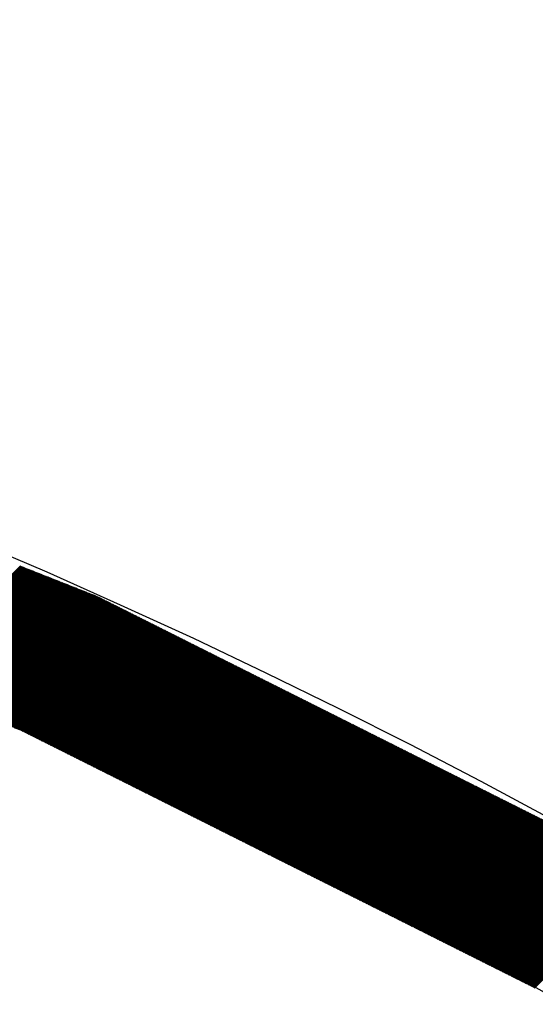
# Model space of a CAD drawing. Extents: x -201 to 589, y 371 to 916.
# Drawn here: x 17 to 24, y 783 to 796 of the extents above; entities that cross this region are included whole.
import ezdxf

# ---------------------------------------------------------------- set-up
doc = ezdxf.new("R2010")
doc.units = 0
doc.header["$LTSCALE"] = 13.199561
doc.layers.add('001', color=7, linetype='CONTINUOUS')
doc.layers.add('002', color=7, linetype='CONTINUOUS')

# ---------------------------------------------------------------- blocks, each defined once
blk = doc.blocks.new('PART0')
at = {"layer": '001'}
for p, q in [((15.888745, 787.066187), (17.492001, 788.669443)), ((15.901418, 787.061182), (17.504674, 788.664438)), ((15.914091, 787.056178), (17.517347, 788.659434)), ((15.926764, 787.051173), (17.53002, 788.654429)), ((15.939437, 787.046168), (17.542693, 788.649424)), ((15.95211, 787.041164), (17.555366, 788.64442)), ((15.964783, 787.036159), (17.568039, 788.639415)), ((15.977456, 787.031155), (17.580712, 788.63441)), ((15.990129, 787.02615), (17.593385, 788.629406)), ((16.002802, 787.021145), (17.606058, 788.624401)), ((16.015475, 787.016141), (17.618731, 788.619396)), ((16.028148, 787.011136), (17.631404, 788.614392)), ((16.040821, 787.006131), (17.644077, 788.609387)), ((16.053494, 787.001127), (17.65675, 788.604383)), ((16.066168, 786.996122), (17.669423, 788.599378)), ((16.078841, 786.991117), (17.682096, 788.594373)), ((16.091514, 786.986113), (17.694769, 788.589369)), ((16.104187, 786.981108), (17.707442, 788.584364)), ((16.11686, 786.976104), (17.720115, 788.579359)), ((16.129533, 786.971099), (17.732789, 788.574355)), ((16.142206, 786.966094), (17.745462, 788.56935)), ((16.154879, 786.96109), (17.758135, 788.564345)), ((16.167552, 786.956085), (17.770808, 788.559341)), ((16.180225, 786.95108), (17.783481, 788.554336)), ((16.192898, 786.946076), (17.796154, 788.549332)), ((16.205571, 786.941071), (17.808827, 788.544327)), ((16.218244, 786.936066), (17.8215, 788.539322)), ((16.230917, 786.931062), (17.834173, 788.534318)), ((16.24359, 786.926057), (17.846846, 788.529313)), ((16.256263, 786.921053), (17.859519, 788.524308)), ((16.268936, 786.916048), (17.872192, 788.519304)), ((16.281609, 786.911043), (17.884865, 788.514299)), ((16.294282, 786.906039), (17.897538, 788.509294)), ((16.306955, 786.901034), (17.910211, 788.50429)), ((16.319628, 786.896029), (17.922884, 788.499285)), ((16.332301, 786.891025), (17.935557, 788.494281)), ((16.344974, 786.88602), (17.94823, 788.489276)), ((16.357647, 786.881015), (17.960903, 788.484271)), ((16.37032, 786.876011), (17.973576, 788.479267)), ((16.382993, 786.871006), (17.986249, 788.474262)), ((16.395666, 786.866001), (17.998922, 788.469257)), ((16.408339, 786.860997), (18.011595, 788.464253)), ((16.421012, 786.855992), (18.024268, 788.459248)), ((16.433685, 786.850988), (18.036941, 788.454243)), ((16.446358, 786.845983), (18.049614, 788.449239)), ((16.459031, 786.840978), (18.062287, 788.444234)), ((16.471704, 786.835974), (18.07496, 788.439229)), ((16.484378, 786.830969), (18.087633, 788.434225)), ((16.497051, 786.825964), (18.100306, 788.42922)), ((16.509724, 786.82096), (18.112979, 788.424216)), ((16.522397, 786.815955), (18.125652, 788.419211)), ((16.53507, 786.81095), (18.138325, 788.414206)), ((16.547743, 786.805946), (18.150999, 788.409202)), ((16.560416, 786.800941), (18.163672, 788.404197)), ((16.573089, 786.795937), (18.176345, 788.399192)), ((16.585762, 786.790932), (18.189018, 788.394188)), ((16.598435, 786.785927), (18.201691, 788.389183)), ((16.611108, 786.780923), (18.214364, 788.384178)), ((16.623781, 786.775918), (18.227037, 788.379174)), ((16.636454, 786.770913), (18.23971, 788.374169)), ((16.649127, 786.765909), (18.252383, 788.369165)), ((16.6618, 786.760904), (18.265056, 788.36416)), ((16.674473, 786.755899), (18.277729, 788.359155)), ((16.687146, 786.750895), (18.290402, 788.354151)), ((16.699819, 786.74589), (18.303075, 788.349146)), ((16.712492, 786.740886), (18.315748, 788.344141)), ((16.725165, 786.735881), (18.328421, 788.339137)), ((16.737838, 786.730876), (18.341094, 788.334132)), ((16.750511, 786.725872), (18.353767, 788.329127)), ((16.763184, 786.720867), (18.36644, 788.324123)), ((16.775857, 786.715862), (18.379113, 788.319118)), ((16.78853, 786.710858), (18.391786, 788.314114)), ((16.801203, 786.705853), (18.404459, 788.309109)), ((16.813876, 786.700848), (18.417132, 788.304104)), ((16.826549, 786.695844), (18.429805, 788.2991)), ((16.839222, 786.690839), (18.442478, 788.294095)), ((16.851895, 786.685834), (18.455151, 788.28909)), ((16.864568, 786.68083), (18.467824, 788.284086)), ((16.877241, 786.675825), (18.480497, 788.279081)), ((16.889914, 786.670821), (18.49317, 788.274076)), ((16.902588, 786.665816), (18.505843, 788.269072)), ((16.915261, 786.660811), (18.518516, 788.264067)), ((16.927934, 786.655807), (18.531189, 788.259062)), ((16.940607, 786.650802), (18.543471, 788.253667)), ((16.95328, 786.645797), (18.555247, 788.247765)), ((16.965953, 786.640793), (18.567023, 788.241863)), ((16.978626, 786.635788), (18.578798, 788.235961)), ((16.991299, 786.630783), (18.590574, 788.230059)), ((17.003972, 786.625779), (18.60235, 788.224157)), ((17.016645, 786.620774), (18.614126, 788.218255)), ((17.029318, 786.61577), (18.625901, 788.212353)), ((17.041991, 786.610765), (18.637677, 788.206451)), ((17.054664, 786.60576), (18.649453, 788.200549)), ((17.067337, 786.600756), (18.661229, 788.194647)), ((17.08001, 786.595751), (18.673004, 788.188745)), ((17.092683, 786.590746), (18.68478, 788.182843)), ((17.105356, 786.585742), (18.696556, 788.176942)), ((17.118029, 786.580737), (18.708332, 788.17104)), ((17.130702, 786.575732), (18.720107, 788.165138)), ((17.143375, 786.570728), (18.731883, 788.159236)), ((17.156048, 786.565723), (18.743659, 788.153334)), ((17.168721, 786.560719), (18.755435, 788.147432)), ((17.181394, 786.555714), (18.76721, 788.14153)), ((17.194067, 786.550709), (18.778986, 788.135628)), ((17.20674, 786.545705), (18.790762, 788.129726)), ((17.219413, 786.5407), (18.802538, 788.123824)), ((17.232086, 786.535695), (18.814313, 788.117922)), ((17.244759, 786.530691), (18.826089, 788.11202)), ((17.257432, 786.525686), (18.837865, 788.106118)), ((17.270105, 786.520681), (18.849641, 788.100217)), ((17.282778, 786.515677), (18.861416, 788.094315)), ((17.295451, 786.510672), (18.873192, 788.088413)), ((17.308125, 786.505667), (18.884968, 788.082511)), ((17.320798, 786.500663), (18.896744, 788.076609)), ((17.333471, 786.495658), (18.908519, 788.070707)), ((17.346144, 786.490654), (18.920295, 788.064805)), ((17.358817, 786.485649), (18.932071, 788.058903)), ((17.37149, 786.480644), (18.943847, 788.053001)), ((17.384163, 786.47564), (18.955622, 788.047099)), ((17.396836, 786.470635), (18.967398, 788.041197)), ((17.409509, 786.46563), (18.979174, 788.035295)), ((17.422182, 786.460626), (18.99095, 788.029393)), ((17.434855, 786.455621), (19.002725, 788.023492)), ((17.447528, 786.450616), (19.014501, 788.01759)), ((17.460201, 786.445612), (19.026277, 788.011688)), ((17.472874, 786.440607), (19.038052, 788.005786)), ((17.485547, 786.435603), (19.049828, 787.999884)), ((17.49822, 786.430598), (19.061604, 787.993982)), ((17.51004, 786.42474), (19.07338, 787.98808)), ((17.521816, 786.418838), (19.085155, 787.982178)), ((17.533591, 786.412936), (19.096931, 787.976276)), ((17.545367, 786.407034), (19.108707, 787.970374)), ((17.557143, 786.401133), (19.120483, 787.964472)), ((17.568919, 786.395231), (19.132258, 787.95857)), ((17.580694, 786.389329), (19.144034, 787.952668)), ((17.59247, 786.383427), (19.15581, 787.946767)), ((17.604246, 786.377525), (19.167586, 787.940865)), ((17.616022, 786.371623), (19.179361, 787.934963)), ((17.627797, 786.365721), (19.191137, 787.929061)), ((17.639573, 786.359819), (19.202913, 787.923159)), ((17.651349, 786.353917), (19.214689, 787.917257)), ((17.663125, 786.348015), (19.226464, 787.911355)), ((17.6749, 786.342113), (19.23824, 787.905453)), ((17.686676, 786.336211), (19.250016, 787.899551)), ((17.698452, 786.330309), (19.261792, 787.893649)), ((17.710228, 786.324408), (19.273567, 787.887747)), ((17.722003, 786.318506), (19.285343, 787.881845)), ((17.733779, 786.312604), (19.297119, 787.875943)), ((17.745555, 786.306702), (19.308895, 787.870042)), ((17.757331, 786.3008), (19.32067, 787.86414)), ((17.769106, 786.294898), (19.332446, 787.858238)), ((17.780882, 786.288996), (19.344222, 787.852336)), ((17.792658, 786.283094), (19.355998, 787.846434)), ((17.804434, 786.277192), (19.367773, 787.840532)), ((17.816209, 786.27129), (19.379549, 787.83463)), ((17.827985, 786.265388), (19.391325, 787.828728)), ((17.839761, 786.259486), (19.403101, 787.822826)), ((17.851537, 786.253584), (19.414876, 787.816924)), ((17.863312, 786.247682), (19.426652, 787.811022)), ((17.875088, 786.241781), (19.438428, 787.80512)), ((17.886864, 786.235879), (19.450204, 787.799218)), ((17.89864, 786.229977), (19.461979, 787.793317)), ((17.910415, 786.224075), (19.473755, 787.787415)), ((17.922191, 786.218173), (19.485531, 787.781513)), ((17.933967, 786.212271), (19.497307, 787.775611)), ((17.945743, 786.206369), (19.509082, 787.769709)), ((17.957518, 786.200467), (19.520858, 787.763807)), ((17.969294, 786.194565), (19.532634, 787.757905)), ((17.98107, 786.188663), (19.54441, 787.752003)), ((17.992846, 786.182761), (19.556185, 787.746101)), ((18.004621, 786.176859), (19.567961, 787.740199)), ((18.016397, 786.170957), (19.579737, 787.734297)), ((18.028173, 786.165056), (19.591513, 787.728395)), ((18.039949, 786.159154), (19.603288, 787.722493)), ((18.051724, 786.153252), (19.615064, 787.716591)), ((18.0635, 786.14735), (19.62684, 787.71069)), ((18.075276, 786.141448), (19.638616, 787.704788)), ((18.087051, 786.135546), (19.650391, 787.698886)), ((18.098827, 786.129644), (19.662167, 787.692984)), ((18.110603, 786.123742), (19.673943, 787.687082)), ((18.122379, 786.11784), (19.685719, 787.68118)), ((18.134154, 786.111938), (19.697494, 787.675278)), ((18.14593, 786.106036), (19.70927, 787.669376)), ((18.157706, 786.100134), (19.721046, 787.663474)), ((18.169482, 786.094232), (19.732821, 787.657572)), ((18.181257, 786.088331), (19.744597, 787.65167)), ((18.193033, 786.082429), (19.756373, 787.645768)), ((18.204809, 786.076527), (19.768149, 787.639866)), ((18.216585, 786.070625), (19.779924, 787.633965)), ((18.22836, 786.064723), (19.7917, 787.628063)), ((18.240136, 786.058821), (19.803476, 787.622161)), ((18.251912, 786.052919), (19.815252, 787.616259)), ((18.263688, 786.047017), (19.827027, 787.610357)), ((18.275463, 786.041115), (19.838803, 787.604455)), ((18.287239, 786.035213), (19.850579, 787.598553)), ((18.299015, 786.029311), (19.862355, 787.592651)), ((18.310791, 786.023409), (19.87413, 787.586749)), ((18.322566, 786.017507), (19.885906, 787.580847)), ((18.334342, 786.011606), (19.897682, 787.574945)), ((18.346118, 786.005704), (19.909458, 787.569043)), ((18.357894, 785.999802), (19.921233, 787.563141)), ((18.369669, 785.9939), (19.933009, 787.55724)), ((18.381445, 785.987998), (19.944785, 787.551338)), ((18.393221, 785.982096), (19.956561, 787.545436)), ((18.404997, 785.976194), (19.968336, 787.539534)), ((18.416772, 785.970292), (19.980112, 787.533632)), ((18.428548, 785.96439), (19.991888, 787.52773)), ((18.440324, 785.958488), (20.003664, 787.521828)), ((18.4521, 785.952586), (20.015439, 787.515926)), ((18.463875, 785.946684), (20.027215, 787.510024)), ((18.475651, 785.940782), (20.038991, 787.504122)), ((18.487427, 785.934881), (20.050767, 787.49822)), ((18.499203, 785.928979), (20.062542, 787.492318)), ((18.510978, 785.923077), (20.074318, 787.486416)), ((18.522754, 785.917175), (20.086094, 787.480515)), ((18.53453, 785.911273), (20.09787, 787.474613)), ((18.546306, 785.905371), (20.109645, 787.468711)), ((18.558081, 785.899469), (20.121421, 787.462809)), ((18.569857, 785.893567), (20.133197, 787.456907)), ((18.581633, 785.887665), (20.144973, 787.451005)), ((18.593409, 785.881763), (20.156748, 787.445103)), ((18.605184, 785.875861), (20.168524, 787.439201)), ((18.61696, 785.869959), (20.1803, 787.433299)), ((18.628736, 785.864057), (20.192076, 787.427397)), ((18.640512, 785.858156), (20.203851, 787.421495)), ((18.652287, 785.852254), (20.215627, 787.415593)), ((18.664063, 785.846352), (20.227403, 787.409691)), ((18.675839, 785.84045), (20.239179, 787.40379)), ((18.687615, 785.834548), (20.250954, 787.397888)), ((18.69939, 785.828646), (20.26273, 787.391986)), ((18.711166, 785.822744), (20.274506, 787.386084)), ((18.722942, 785.816842), (20.286282, 787.380182)), ((18.734718, 785.81094), (20.298057, 787.37428)), ((18.746493, 785.805038), (20.309833, 787.368378)), ((18.758269, 785.799136), (20.321609, 787.362476)), ((18.770045, 785.793234), (20.333385, 787.356574)), ((18.78182, 785.787332), (20.34516, 787.350672)), ((18.793596, 785.781431), (20.356936, 787.34477)), ((18.805372, 785.775529), (20.368712, 787.338868)), ((18.817148, 785.769627), (20.380487, 787.332966)), ((18.828923, 785.763725), (20.392263, 787.327065)), ((18.840699, 785.757823), (20.404039, 787.321163)), ((18.852475, 785.751921), (20.415815, 787.315261)), ((18.864251, 785.746019), (20.42759, 787.309359)), ((18.876026, 785.740117), (20.439366, 787.303457)), ((18.887802, 785.734215), (20.451142, 787.297555)), ((18.899578, 785.728313), (20.462918, 787.291653)), ((18.911354, 785.722411), (20.474693, 787.285751)), ((18.923129, 785.716509), (20.486469, 787.279849)), ((18.934905, 785.710607), (20.498245, 787.273947)), ((18.946681, 785.704706), (20.510021, 787.268045)), ((18.958457, 785.698804), (20.521796, 787.262143)), ((18.970232, 785.692902), (20.533572, 787.256241)), ((18.982008, 785.687), (20.545348, 787.25034)), ((18.993784, 785.681098), (20.557124, 787.244438)), ((19.00556, 785.675196), (20.568899, 787.238536)), ((19.017335, 785.669294), (20.580675, 787.232634)), ((19.029111, 785.663392), (20.592451, 787.226732)), ((19.040887, 785.65749), (20.604227, 787.22083)), ((19.052663, 785.651588), (20.616002, 787.214928)), ((19.064438, 785.645686), (20.627778, 787.209026)), ((19.076214, 785.639784), (20.639554, 787.203124)), ((19.08799, 785.633882), (20.65133, 787.197222)), ((19.099766, 785.62798), (20.663105, 787.19132)), ((19.111541, 785.622079), (20.674881, 787.185418)), ((19.123317, 785.616177), (20.686657, 787.179516)), ((19.135093, 785.610275), (20.698433, 787.173614)), ((19.146869, 785.604373), (20.710208, 787.167713)), ((19.158644, 785.598471), (20.721984, 787.161811)), ((19.17042, 785.592569), (20.73376, 787.155909)), ((19.182196, 785.586667), (20.745536, 787.150007)), ((19.193972, 785.580765), (20.757311, 787.144105)), ((19.205747, 785.574863), (20.769087, 787.138203)), ((19.217523, 785.568961), (20.780863, 787.132301)), ((19.229299, 785.563059), (20.792639, 787.126399)), ((19.241075, 785.557157), (20.804414, 787.120497)), ((19.25285, 785.551255), (20.81619, 787.114595)), ((19.264626, 785.545354), (20.827966, 787.108693)), ((19.276402, 785.539452), (20.839742, 787.102791)), ((19.288178, 785.53355), (20.851517, 787.096889)), ((19.299953, 785.527648), (20.863293, 787.090988)), ((19.311729, 785.521746), (20.875069, 787.085086)), ((19.323505, 785.515844), (20.886845, 787.079184)), ((19.335281, 785.509942), (20.89862, 787.073282)), ((19.347056, 785.50404), (20.910396, 787.06738)), ((19.358832, 785.498138), (20.922172, 787.061478)), ((19.370608, 785.492236), (20.933948, 787.055576)), ((19.382384, 785.486334), (20.945723, 787.049674)), ((19.394159, 785.480432), (20.957499, 787.043772)), ((19.405935, 785.47453), (20.969275, 787.03787)), ((19.417711, 785.468629), (20.981051, 787.031968)), ((19.429486, 785.462727), (20.992826, 787.026066)), ((19.441262, 785.456825), (21.004602, 787.020164)), ((19.453038, 785.450923), (21.016378, 787.014263)), ((19.464814, 785.445021), (21.028154, 787.008361)), ((19.476589, 785.439119), (21.039929, 787.002459)), ((19.488365, 785.433217), (21.051705, 786.996557)), ((19.500141, 785.427315), (21.063481, 786.990655)), ((19.511917, 785.421413), (21.075256, 786.984753)), ((19.523692, 785.415511), (21.087032, 786.978851)), ((19.535468, 785.409609), (21.098808, 786.972949)), ((19.547244, 785.403707), (21.110584, 786.967047)), ((19.55902, 785.397805), (21.122359, 786.961145)), ((19.570795, 785.391904), (21.134135, 786.955243)), ((19.582571, 785.386002), (21.145911, 786.949341)), ((19.594347, 785.3801), (21.157687, 786.943439)), ((19.606123, 785.374198), (21.169462, 786.937538)), ((19.617898, 785.368296), (21.181238, 786.931636)), ((19.629674, 785.362394), (21.193014, 786.925734)), ((19.64145, 785.356492), (21.20479, 786.919832)), ((19.653226, 785.35059), (21.216565, 786.91393)), ((19.665001, 785.344688), (21.228341, 786.908028)), ((19.676777, 785.338786), (21.240117, 786.902126)), ((19.688553, 785.332884), (21.251893, 786.896224)), ((19.700329, 785.326982), (21.263668, 786.890322)), ((19.712104, 785.32108), (21.275444, 786.88442)), ((19.72388, 785.315179), (21.28722, 786.878518)), ((19.735656, 785.309277), (21.298996, 786.872616)), ((19.747432, 785.303375), (21.310771, 786.866714)), ((19.759207, 785.297473), (21.322547, 786.860813)), ((19.770983, 785.291571), (21.334323, 786.854911)), ((19.782759, 785.285669), (21.346099, 786.849009)), ((19.794535, 785.279767), (21.357874, 786.843107)), ((19.80631, 785.273865), (21.36965, 786.837205)), ((19.818086, 785.267963), (21.381426, 786.831303)), ((19.829862, 785.262061), (21.393202, 786.825401)), ((19.841638, 785.256159), (21.404977, 786.819499)), ((19.853413, 785.250257), (21.416753, 786.813597)), ((19.865189, 785.244355), (21.428529, 786.807695)), ((19.876965, 785.238454), (21.440305, 786.801793)), ((19.888741, 785.232552), (21.45208, 786.795891)), ((19.900516, 785.22665), (21.463856, 786.789989)), ((19.912292, 785.220748), (21.475632, 786.784088)), ((19.924068, 785.214846), (21.487408, 786.778186)), ((19.935844, 785.208944), (21.499183, 786.772284)), ((19.947619, 785.203042), (21.510959, 786.766382)), ((19.959395, 785.19714), (21.522735, 786.76048)), ((19.971171, 785.191238), (21.534511, 786.754578)), ((19.982947, 785.185336), (21.546286, 786.748676)), ((19.994722, 785.179434), (21.558062, 786.742774)), ((20.006498, 785.173532), (21.569838, 786.736872)), ((20.018274, 785.16763), (21.581614, 786.73097)), ((20.03005, 785.161729), (21.593389, 786.725068)), ((20.041825, 785.155827), (21.605165, 786.719166)), ((20.053601, 785.149925), (21.616941, 786.713264)), ((20.065377, 785.144023), (21.628717, 786.707363)), ((20.077153, 785.138121), (21.640492, 786.701461)), ((20.088928, 785.132219), (21.652268, 786.695559)), ((20.100704, 785.126317), (21.664044, 786.689657)), ((20.11248, 785.120415), (21.67582, 786.683755)), ((20.124255, 785.114513), (21.687595, 786.677853)), ((20.136031, 785.108611), (21.699371, 786.671951)), ((20.147807, 785.102709), (21.711147, 786.666049)), ((20.159583, 785.096807), (21.722922, 786.660147)), ((20.171358, 785.090905), (21.734698, 786.654245)), ((20.183134, 785.085003), (21.746474, 786.648343)), ((20.19491, 785.079102), (21.75825, 786.642441)), ((20.206686, 785.0732), (21.770025, 786.636539)), ((20.218461, 785.067298), (21.781801, 786.630637)), ((20.230237, 785.061396), (21.793577, 786.624736)), ((20.242013, 785.055494), (21.805353, 786.618834)), ((20.253789, 785.049592), (21.817128, 786.612932)), ((20.265564, 785.04369), (21.828904, 786.60703)), ((20.27734, 785.037788), (21.84068, 786.601128)), ((20.289116, 785.031886), (21.852456, 786.595226)), ((20.300892, 785.025984), (21.864231, 786.589324)), ((20.312667, 785.020082), (21.876007, 786.583422)), ((20.324443, 785.01418), (21.887783, 786.57752)), ((20.336219, 785.008278), (21.899559, 786.571618)), ((20.347995, 785.002377), (21.911334, 786.565716)), ((20.35977, 784.996475), (21.92311, 786.559814)), ((20.371546, 784.990573), (21.934886, 786.553912)), ((20.383322, 784.984671), (21.946662, 786.548011)), ((20.395098, 784.978769), (21.958437, 786.542109)), ((20.406873, 784.972867), (21.970213, 786.536207)), ((20.418649, 784.966965), (21.981989, 786.530305)), ((20.430425, 784.961063), (21.993765, 786.524403)), ((20.442201, 784.955161), (22.00554, 786.518501)), ((20.453976, 784.949259), (22.017316, 786.512599)), ((20.465752, 784.943357), (22.029092, 786.506697)), ((20.477528, 784.937455), (22.040868, 786.500795)), ((20.489304, 784.931553), (22.052643, 786.494893)), ((20.501079, 784.925652), (22.064419, 786.488991)), ((20.512855, 784.91975), (22.076195, 786.483089)), ((20.524631, 784.913848), (22.087971, 786.477187)), ((20.536407, 784.907946), (22.099746, 786.471286)), ((20.548182, 784.902044), (22.111522, 786.465384)), ((20.559958, 784.896142), (22.123298, 786.459482)), ((20.571734, 784.89024), (22.135074, 786.45358)), ((20.58351, 784.884338), (22.146849, 786.447678)), ((20.595285, 784.878436), (22.158625, 786.441776)), ((20.607061, 784.872534), (22.170401, 786.435874)), ((20.618837, 784.866632), (22.182177, 786.429972)), ((20.630613, 784.86073), (22.193952, 786.42407)), ((20.642388, 784.854828), (22.205728, 786.418168)), ((20.654164, 784.848927), (22.217504, 786.412266)), ((20.66594, 784.843025), (22.22928, 786.406364)), ((20.677716, 784.837123), (22.241055, 786.400462)), ((20.689491, 784.831221), (22.252831, 786.394561)), ((20.701267, 784.825319), (22.264607, 786.388659)), ((20.713043, 784.819417), (22.276383, 786.382757)), ((20.724819, 784.813515), (22.288158, 786.376855)), ((20.736594, 784.807613), (22.299934, 786.370953)), ((20.74837, 784.801711), (22.31171, 786.365051)), ((20.760146, 784.795809), (22.323486, 786.359149)), ((20.771921, 784.789907), (22.335261, 786.353247)), ((20.783697, 784.784005), (22.347037, 786.347345)), ((20.795473, 784.778103), (22.358813, 786.341443)), ((20.807249, 784.772202), (22.370589, 786.335541)), ((20.819024, 784.7663), (22.382364, 786.329639)), ((20.8308, 784.760398), (22.39414, 786.323737)), ((20.842576, 784.754496), (22.405916, 786.317836)), ((20.854352, 784.748594), (22.417691, 786.311934)), ((20.866127, 784.742692), (22.429467, 786.306032)), ((20.877903, 784.73679), (22.441243, 786.30013)), ((20.889679, 784.730888), (22.453019, 786.294228)), ((20.901455, 784.724986), (22.464794, 786.288326)), ((20.91323, 784.719084), (22.47657, 786.282424)), ((20.925006, 784.713182), (22.488346, 786.276522)), ((20.936782, 784.70728), (22.500122, 786.27062)), ((20.948558, 784.701378), (22.511897, 786.264718)), ((20.960333, 784.695477), (22.523673, 786.258816)), ((20.972109, 784.689575), (22.535449, 786.252914)), ((20.983885, 784.683673), (22.547225, 786.247012)), ((20.995661, 784.677771), (22.559, 786.241111)), ((21.007436, 784.671869), (22.570776, 786.235209)), ((21.019212, 784.665967), (22.582552, 786.229307)), ((21.030988, 784.660065), (22.594328, 786.223405)), ((21.042764, 784.654163), (22.606103, 786.217503)), ((21.054539, 784.648261), (22.617879, 786.211601)), ((21.066315, 784.642359), (22.629655, 786.205699)), ((21.078091, 784.636457), (22.641431, 786.199797)), ((21.089867, 784.630555), (22.653206, 786.193895)), ((21.101642, 784.624653), (22.664982, 786.187993)), ((21.113418, 784.618752), (22.676758, 786.182091)), ((21.125194, 784.61285), (22.688534, 786.176189)), ((21.13697, 784.606948), (22.700309, 786.170287)), ((21.148745, 784.601046), (22.712085, 786.164386)), ((21.160521, 784.595144), (22.723861, 786.158484)), ((21.172297, 784.589242), (22.735637, 786.152582)), ((21.184073, 784.58334), (22.747412, 786.14668)), ((21.195848, 784.577438), (22.759188, 786.140778)), ((21.207624, 784.571536), (22.770964, 786.134876)), ((21.2194, 784.565634), (22.78274, 786.128974)), ((21.231176, 784.559732), (22.794515, 786.123072)), ((21.242951, 784.55383), (22.806291, 786.11717)), ((21.254727, 784.547928), (22.818067, 786.111268)), ((21.266503, 784.542026), (22.829843, 786.105366)), ((21.278279, 784.536125), (22.841618, 786.099464)), ((21.290054, 784.530223), (22.853394, 786.093562)), ((21.30183, 784.524321), (22.86517, 786.08766)), ((21.313606, 784.518419), (22.876946, 786.081759)), ((21.325382, 784.512517), (22.888721, 786.075857)), ((21.337157, 784.506615), (22.900497, 786.069955)), ((21.348933, 784.500713), (22.912273, 786.064053)), ((21.360709, 784.494811), (22.924049, 786.058151)), ((21.372485, 784.488909), (22.935824, 786.052249)), ((21.38426, 784.483007), (22.9476, 786.046347)), ((21.396036, 784.477105), (22.959376, 786.040445)), ((21.407812, 784.471203), (22.971152, 786.034543)), ((21.419588, 784.465301), (22.982927, 786.028641)), ((21.431363, 784.4594), (22.994703, 786.022739)), ((21.443139, 784.453498), (23.006479, 786.016837)), ((21.454915, 784.447596), (23.018255, 786.010935)), ((21.46669, 784.441694), (23.03003, 786.005034)), ((21.478466, 784.435792), (23.041806, 785.999132)), ((21.490242, 784.42989), (23.053582, 785.99323)), ((21.502018, 784.423988), (23.065357, 785.987328)), ((21.513793, 784.418086), (23.077133, 785.981426)), ((21.525569, 784.412184), (23.088909, 785.975524)), ((21.537345, 784.406282), (23.100685, 785.969622)), ((21.549121, 784.40038), (23.11246, 785.96372)), ((21.560896, 784.394478), (23.124236, 785.957818)), ((21.572672, 784.388576), (23.136012, 785.951916)), ((21.584448, 784.382675), (23.147788, 785.946014)), ((21.596224, 784.376773), (23.159563, 785.940112)), ((21.607999, 784.370871), (23.171339, 785.93421)), ((21.619775, 784.364969), (23.183115, 785.928309)), ((21.631551, 784.359067), (23.194891, 785.922407)), ((21.643327, 784.353165), (23.206666, 785.916505)), ((21.655102, 784.347263), (23.218442, 785.910603)), ((21.666878, 784.341361), (23.230218, 785.904701)), ((21.678654, 784.335459), (23.241994, 785.898799)), ((21.69043, 784.329557), (23.253769, 785.892897)), ((21.702205, 784.323655), (23.265545, 785.886995)), ((21.713981, 784.317753), (23.277321, 785.881093)), ((21.725757, 784.311851), (23.289097, 785.875191)), ((21.737533, 784.30595), (23.300872, 785.869289)), ((21.749308, 784.300048), (23.312648, 785.863387)), ((21.761084, 784.294146), (23.324424, 785.857485)), ((21.77286, 784.288244), (23.3362, 785.851584)), ((21.784636, 784.282342), (23.347975, 785.845682)), ((21.796411, 784.27644), (23.359751, 785.83978)), ((21.808187, 784.270538), (23.371527, 785.833878)), ((21.819963, 784.264636), (23.383303, 785.827976)), ((21.831739, 784.258734), (23.395078, 785.822074)), ((21.843514, 784.252832), (23.406854, 785.816172)), ((21.85529, 784.24693), (23.41863, 785.81027)), ((21.867066, 784.241028), (23.430406, 785.804368)), ((21.878842, 784.235126), (23.442181, 785.798466)), ((21.890617, 784.229225), (23.453957, 785.792564)), ((21.902393, 784.223323), (23.465733, 785.786662)), ((21.914169, 784.217421), (23.477509, 785.78076)), ((21.925945, 784.211519), (23.489284, 785.774859)), ((21.93772, 784.205617), (23.50106, 785.768957)), ((21.949496, 784.199715), (23.512836, 785.763055)), ((21.961272, 784.193813), (23.524612, 785.757153)), ((21.973048, 784.187911), (23.536387, 785.751251)), ((21.984823, 784.182009), (23.548163, 785.745349)), ((21.996599, 784.176107), (23.559939, 785.739447)), ((22.008375, 784.170205), (23.571715, 785.733545)), ((22.020151, 784.164303), (23.58349, 785.727643)), ((22.031926, 784.158401), (23.595266, 785.721741)), ((22.043702, 784.1525), (23.607042, 785.715839)), ((22.055478, 784.146598), (23.618818, 785.709937)), ((22.067254, 784.140696), (23.630593, 785.704035)), ((22.079029, 784.134794), (23.642369, 785.698134)), ((22.090805, 784.128892), (23.654145, 785.692232)), ((22.102581, 784.12299), (23.665921, 785.68633)), ((22.114356, 784.117088), (23.677696, 785.680428)), ((22.126132, 784.111186), (23.689472, 785.674526)), ((22.137908, 784.105284), (23.701248, 785.668624)), ((22.149684, 784.099382), (23.713024, 785.662722)), ((22.161459, 784.09348), (23.724799, 785.65682)), ((22.173235, 784.087578), (23.736575, 785.650918)), ((22.185011, 784.081676), (23.748351, 785.645016)), ((22.196787, 784.075775), (23.760126, 785.639114)), ((22.208562, 784.069873), (23.771902, 785.633212)), ((22.220338, 784.063971), (23.783678, 785.62731)), ((22.232114, 784.058069), (23.795454, 785.621409)), ((22.24389, 784.052167), (23.807229, 785.615507)), ((22.255665, 784.046265), (23.819005, 785.609605)), ((22.267441, 784.040363), (23.830781, 785.603703)), ((22.279217, 784.034461), (23.842557, 785.597801)), ((22.290993, 784.028559), (23.854332, 785.591899)), ((22.302768, 784.022657), (23.866108, 785.585997)), ((22.314544, 784.016755), (23.877884, 785.580095)), ((22.32632, 784.010853), (23.88966, 785.574193)), ((22.338096, 784.004951), (23.901435, 785.568291)), ((22.349871, 783.999049), (23.913211, 785.562389)), ((22.361647, 783.993148), (23.924987, 785.556487)), ((22.373423, 783.987246), (23.936763, 785.550585)), ((22.385199, 783.981344), (23.948538, 785.544683)), ((22.396974, 783.975442), (23.960314, 785.538782)), ((22.40875, 783.96954), (23.97209, 785.53288)), ((22.420526, 783.963638), (23.983866, 785.526978)), ((22.432302, 783.957736), (23.995641, 785.521076)), ((22.444077, 783.951834), (24.007417, 785.515174)), ((22.455853, 783.945932), (24.019193, 785.509272)), ((22.467629, 783.94003), (24.030969, 785.50337)), ((22.479405, 783.934128), (24.042744, 785.497468)), ((22.49118, 783.928226), (24.05452, 785.491566)), ((22.502956, 783.922324), (24.066296, 785.485664)), ((22.514732, 783.916423), (24.078072, 785.479762)), ((22.526508, 783.910521), (24.089847, 785.47386)), ((22.538283, 783.904619), (24.101623, 785.467958)), ((22.550059, 783.898717), (24.113399, 785.462057)), ((22.561835, 783.892815), (24.125175, 785.456155)), ((22.573611, 783.886913), (24.13695, 785.450253)), ((22.585386, 783.881011), (24.148726, 785.444351)), ((22.597162, 783.875109), (24.160502, 785.438449)), ((22.608938, 783.869207), (24.172278, 785.432547)), ((22.620714, 783.863305), (24.184053, 785.426645)), ((22.632489, 783.857403), (24.195829, 785.420743)), ((22.644265, 783.851501), (24.207605, 785.414841)), ((22.656041, 783.845599), (24.219381, 785.408939)), ((22.667817, 783.839698), (24.231156, 785.403037)), ((22.679592, 783.833796), (24.242932, 785.397135)), ((22.691368, 783.827894), (24.254708, 785.391233)), ((22.703144, 783.821992), (24.266484, 785.385332)), ((22.71492, 783.81609), (24.278259, 785.37943)), ((22.726695, 783.810188), (24.290035, 785.373528)), ((22.738471, 783.804286), (24.301811, 785.367626)), ((22.750247, 783.798384), (24.313587, 785.361724)), ((22.762023, 783.792482), (24.325362, 785.355822)), ((22.773798, 783.78658), (24.337138, 785.34992)), ((22.785574, 783.780678), (24.348914, 785.344018)), ((22.79735, 783.774776), (24.36069, 785.338116)), ((22.809125, 783.768874), (24.372465, 785.332214)), ((22.820901, 783.762973), (24.384241, 785.326312)), ((22.832677, 783.757071), (24.396017, 785.32041)), ((22.844453, 783.751169), (24.407793, 785.314508)), ((22.856228, 783.745267), (24.419568, 785.308607)), ((22.868004, 783.739365), (24.431344, 785.302705)), ((22.87978, 783.733463), (24.44312, 785.296803)), ((22.891556, 783.727561), (24.454895, 785.290901)), ((22.903331, 783.721659), (24.466671, 785.284999)), ((22.915107, 783.715757), (24.478447, 785.279097)), ((22.926883, 783.709855), (24.490223, 785.273195)), ((22.938659, 783.703953), (24.501998, 785.267293)), ((22.950434, 783.698051), (24.513774, 785.261391)), ((22.96221, 783.692149), (24.52555, 785.255489)), ((22.973986, 783.686248), (24.537326, 785.249587)), ((22.985762, 783.680346), (24.549101, 785.243685)), ((22.997537, 783.674444), (24.560877, 785.237783)), ((23.009313, 783.668542), (24.572653, 785.231882)), ((23.021089, 783.66264), (24.584429, 785.22598)), ((23.032865, 783.656738), (24.596204, 785.220078)), ((23.04464, 783.650836), (24.60798, 785.214176)), ((23.056416, 783.644934), (24.619756, 785.208274)), ((23.068192, 783.639032), (24.631532, 785.202372)), ((23.079968, 783.63313), (24.643307, 785.19647)), ((23.091743, 783.627228), (24.655083, 785.190568)), ((23.103519, 783.621326), (24.666859, 785.184666)), ((23.115295, 783.615424), (24.678635, 785.178764)), ((23.127071, 783.609523), (24.69041, 785.172862)), ((23.138846, 783.603621), (24.702186, 785.16696)), ((23.150622, 783.597719), (24.713962, 785.161058)), ((23.162398, 783.591817), (24.725738, 785.155157)), ((23.174174, 783.585915), (24.737513, 785.149255)), ((23.185949, 783.580013), (24.749289, 785.143353)), ((23.197725, 783.574111), (24.761065, 785.137451)), ((23.209501, 783.568209), (24.772841, 785.131549)), ((23.221277, 783.562307), (24.784616, 785.125647)), ((23.233052, 783.556405), (24.796392, 785.119745)), ((23.244828, 783.550503), (24.808168, 785.113843)), ((23.256604, 783.544601), (24.819944, 785.107941)), ((23.26838, 783.538699), (24.831719, 785.102039)), ((23.280155, 783.532798), (24.843495, 785.096137)), ((23.291931, 783.526896), (24.855271, 785.090235)), ((23.303707, 783.520994), (24.867047, 785.084333)), ((23.315483, 783.515092), (24.878822, 785.078432)), ((23.327258, 783.50919), (24.890598, 785.07253)), ((23.339034, 783.503288), (24.902374, 785.066628)), ((23.35081, 783.497386), (24.91415, 785.060726)), ((23.362586, 783.491484), (24.925925, 785.054824)), ((23.374361, 783.485582), (24.937701, 785.048922)), ((23.386137, 783.47968), (24.949477, 785.04302)), ((23.397913, 783.473778), (24.961253, 785.037118)), ((23.409689, 783.467876), (24.973028, 785.031216)), ((23.421464, 783.461974), (24.984804, 785.025314)), ((23.43324, 783.456072), (24.99658, 785.019412)), ((23.445016, 783.450171), (25.008356, 785.01351)), ((23.456792, 783.444269), (25.020131, 785.007608)), ((23.468567, 783.438367), (25.031907, 785.001707)), ((23.480343, 783.432465), (25.043683, 784.995805)), ((23.492119, 783.426563), (25.055459, 784.989903)), ((23.503894, 783.420661), (25.067234, 784.984001)), ((23.51567, 783.414759), (25.07901, 784.978099)), ((23.527446, 783.408857), (25.090786, 784.972197)), ((23.539222, 783.402955), (25.102561, 784.966295)), ((23.550997, 783.397053), (25.114337, 784.960393)), ((23.562773, 783.391151), (25.126113, 784.954491)), ((23.574549, 783.385249), (25.137889, 784.948589)), ((23.586325, 783.379347), (25.149664, 784.942687)), ((23.5981, 783.373446), (25.16144, 784.936785)), ((23.609876, 783.367544), (25.173216, 784.930883)), ((23.621652, 783.361642), (25.184992, 784.924981)), ((23.633428, 783.35574), (25.196767, 784.91908)), ((23.645203, 783.349838), (25.208543, 784.913178)), ((23.656979, 783.343936), (25.220319, 784.907276)), ((23.668755, 783.338034), (25.232095, 784.901374)), ((23.680531, 783.332132), (25.24387, 784.895472)), ((23.692306, 783.32623), (25.255646, 784.88957)), ((23.704082, 783.320328), (25.267422, 784.883668)), ((23.715858, 783.314426), (25.279198, 784.877766)), ((23.727634, 783.308524), (25.290973, 784.871864)), ((23.739409, 783.302622), (25.302749, 784.865962)), ((23.751185, 783.296721), (25.314525, 784.86006)), ((23.762961, 783.290819), (25.326301, 784.854158)), ((23.774737, 783.284917), (25.338076, 784.848256)), ((23.786512, 783.279015), (25.349852, 784.842355)), ((23.798288, 783.273113), (25.361628, 784.836453)), ((23.810064, 783.267211), (25.373404, 784.830551)), ((23.82184, 783.261309), (25.385179, 784.824649)), ((23.833615, 783.255407), (25.396955, 784.818747)), ((23.845391, 783.249505), (25.408731, 784.812845)), ((23.857167, 783.243603), (25.420507, 784.806943)), ((23.868943, 783.237701), (25.432282, 784.801041)), ((23.880718, 783.231799), (25.444058, 784.795139)), ((23.892494, 783.225897), (25.455834, 784.789237)), ((23.90427, 783.219996), (25.46761, 784.783335)), ((23.916046, 783.214094), (25.479385, 784.777433)), ((23.927821, 783.208192), (25.491161, 784.771531)), ((23.939597, 783.20229), (25.502937, 784.76563)), ((23.951373, 783.196388), (25.514713, 784.759728)), ((23.963149, 783.190486), (25.526488, 784.753826)), ((23.974924, 783.184584), (25.538264, 784.747924)), ((23.9867, 783.178682), (25.55004, 784.742022)), ((23.998476, 783.17278), (25.561816, 784.73612)), ((24.010252, 783.166878), (25.573591, 784.730218)), ((24.022027, 783.160976), (25.585367, 784.724316)), ((24.033803, 783.155074), (25.597143, 784.718414)), ((24.045579, 783.149172), (25.608919, 784.712512)), ((24.057355, 783.143271), (25.620694, 784.70661)), ((24.06913, 783.137369), (25.63247, 784.700708)), ((24.080906, 783.131467), (25.644246, 784.694806)), ((24.092682, 783.125565), (25.656022, 784.688905)), ((24.104458, 783.119663), (25.666976, 784.682182)), ((24.116233, 783.113761), (25.677906, 784.675434)), ((24.128009, 783.107859), (25.688836, 784.668686)), ((24.139785, 783.101957), (25.699766, 784.661938)), ((24.15156, 783.096055), (25.710696, 784.65519)), ((24.163336, 783.090153), (25.721625, 784.648442)), ((24.175112, 783.084251), (25.732555, 784.641695)), ((24.186888, 783.078349), (25.743485, 784.634947)), ((24.198663, 783.072447), (25.754415, 784.628199)), ((24.210439, 783.066546), (25.765345, 784.621451)), ((24.222215, 783.060644), (25.776275, 784.614703)), ((24.233991, 783.054742), (25.787205, 784.607956)), ((24.245766, 783.04884), (25.798134, 784.601208)), ((24.257542, 783.042938), (25.809064, 784.59446)), ((24.269318, 783.037036), (25.819994, 784.587712)), ((24.281094, 783.031134), (25.830924, 784.580964)), ((24.292869, 783.025232), (25.841854, 784.574216)), ((24.304645, 783.01933), (25.852784, 784.567469)), ((24.316421, 783.013428), (25.863714, 784.560721)), ((24.328197, 783.007526), (25.874643, 784.553973)), ((24.339972, 783.001624), (25.885573, 784.547225)), ((24.351748, 782.995722), (25.896503, 784.540477)), ((24.363524, 782.989821), (25.907433, 784.53373)), ((24.3753, 782.983919), (25.918363, 784.526982)), ((24.387075, 782.978017), (25.929293, 784.520234)), ((24.398851, 782.972115), (25.940223, 784.513486)), ((24.410627, 782.966213), (25.951152, 784.506738)), ((24.422403, 782.960311), (25.962082, 784.49999)), ((24.434178, 782.954409), (25.973012, 784.493243)), ((24.445954, 782.948507), (25.983942, 784.486495)), ((24.45773, 782.942605), (25.994872, 784.479747)), ((24.468729, 782.935927), (26.005802, 784.472999)), ((24.479659, 782.929179), (26.016731, 784.466251))]:
    blk.add_line(p, q, dxfattribs=at)

msp = doc.modelspace()

# ---------------------------------------------------------------- linework, layer by layer
at = {"layer": '002', "color": 3}
for centre, radius in [((-18.189189, 706.09123), 90), ((-18.412513, 706.09123), 88)]:
    msp.add_circle(centre, radius, dxfattribs=at)

# ---------------------------------------------------------------- block references
at = {"layer": '001', "color": 0, "linetype": 'BYBLOCK'}
msp.add_blockref('PART0', (0, 0), dxfattribs=at)

doc.saveas('drawing.dxf')
